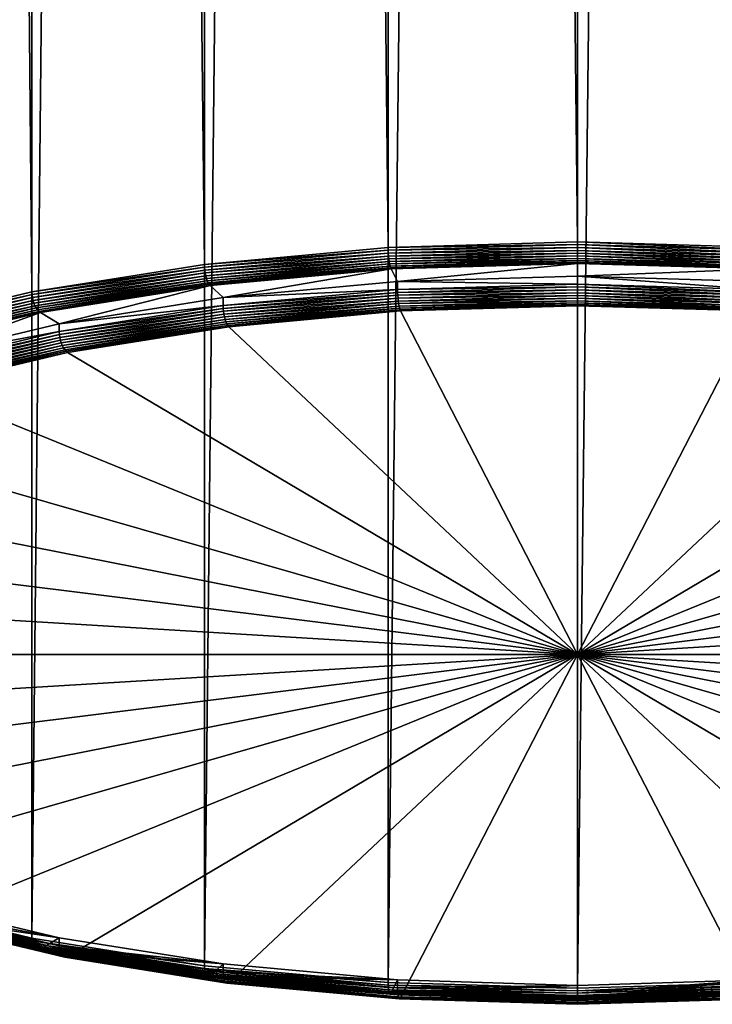
# Model space of a CAD drawing. Extents: x -245 to 25, y -233 to 40.
# Drawn here: x -7 to 2, y -233 to -222 of the extents above; entities that cross this region are included whole.
import ezdxf

# ---------------------------------------------------------------- set-up
doc = ezdxf.new("R2010")
doc.units = 0
doc.header["$MEASUREMENT"] = 0
doc.layers.add('L3', color=7, linetype='Continuous')

msp = doc.modelspace()

# ---------------------------------------------------------------- linework, layer by layer
at = {"layer": 'L3', "color": 7}
for points in [[(-4.446262, -23.73075, 67.48728), (-2.257426, -224.2485, 141.0939), (-2.257426, -23.53016, 68.03841)], [(-2.257426, -23.53016, 68.03841), (0, -224.181, 141.2795), (0, -23.46261, 68.22401)], [(-2.257426, -23.53016, 68.03841), (-2.257426, -224.2485, 141.0939), (0, -224.181, 141.2795)], [(0, -23.46261, 68.22401), (0, -224.181, 141.2795), (2.257426, -224.2485, 141.0939)], [(0, -23.46261, 68.22401), (2.257426, -224.2485, 141.0939), (2.257426, -23.53016, 68.03841)], [(-6.5, -24.0583, 66.58737), (-4.446262, -224.4491, 140.5428), (-4.446262, -23.73075, 67.48728)], [(-4.446262, -23.73075, 67.48728), (-4.446262, -224.4491, 140.5428), (-2.257426, -224.2485, 141.0939)], [(-8.356239, -24.50284, 65.366), (-6.5, -224.7766, 139.6429), (-6.5, -24.0583, 66.58737)], [(-6.5, -24.0583, 66.58737), (-6.5, -224.7766, 139.6429), (-4.446262, -224.4491, 140.5428)], [(-8.356239, -24.50284, 65.366), (-8.356239, -225.2212, 138.4215), (-6.5, -224.7766, 139.6429)], [(-6.5, -31.75945, 45.42863), (-8.356239, -232.0333, 119.7055), (-8.356239, -31.31491, 46.65)], [(-6.5, -31.75945, 45.42863), (-6.5, -232.4778, 118.4841), (-8.356239, -232.0333, 119.7055)], [(-4.446262, -32.08699, 44.52871), (-6.5, -232.4778, 118.4841), (-6.5, -31.75945, 45.42863)], [(-4.446262, -32.08699, 44.52871), (-4.446262, -232.8053, 117.5842), (-6.5, -232.4778, 118.4841)], [(-2.257426, -32.28758, 43.97758), (-4.446262, -232.8053, 117.5842), (-4.446262, -32.08699, 44.52871)], [(-2.257426, -32.28758, 43.97758), (-2.257426, -233.0059, 117.0331), (-4.446262, -232.8053, 117.5842)], [(0, -32.35513, 43.79199), (-2.257426, -233.0059, 117.0331), (-2.257426, -32.28758, 43.97758)], [(0, -32.35513, 43.79199), (0, -233.0735, 116.8475), (-2.257426, -233.0059, 117.0331)], [(2.257426, -32.28758, 43.97758), (2.257426, -233.0059, 117.0331), (0, -233.0735, 116.8475)], [(2.257426, -32.28758, 43.97758), (0, -233.0735, 116.8475), (0, -32.35513, 43.79199)], [(-2.256899, -224.2822, 141.103), (-2.257426, -224.2485, 141.0939), (-4.446262, -224.4491, 140.5428)], [(0, -224.2146, 141.2885), (0, -224.181, 141.2795), (-2.257426, -224.2485, 141.0939)], [(0, -224.2146, 141.2885), (-2.257426, -224.2485, 141.0939), (-2.256899, -224.2822, 141.103)], [(0, -224.2494, 141.2916), (0, -224.2146, 141.2885), (-2.256899, -224.2822, 141.103)], [(0, -224.2494, 141.2916), (-2.256899, -224.2822, 141.103), (-2.255332, -224.3169, 141.1062)], [(0, -224.2841, 141.2885), (0, -224.2494, 141.2916), (-2.255332, -224.3169, 141.1062)], [(2.256899, -224.2822, 141.103), (2.257426, -224.2485, 141.0939), (0, -224.181, 141.2795)], [(2.256899, -224.2822, 141.103), (0, -224.181, 141.2795), (0, -224.2146, 141.2885)], [(2.255332, -224.3169, 141.1062), (2.256899, -224.2822, 141.103), (0, -224.2146, 141.2885)], [(2.255332, -224.3169, 141.1062), (0, -224.2146, 141.2885), (0, -224.2494, 141.2916)], [(2.252773, -224.3515, 141.1033), (2.255332, -224.3169, 141.1062), (0, -224.2494, 141.2916)], [(2.252773, -224.3515, 141.1033), (0, -224.2494, 141.2916), (0, -224.2841, 141.2885)], [(-2.256899, -224.2822, 141.103), (-4.446262, -224.4491, 140.5428), (-4.445223, -224.4827, 140.552)], [(-2.255332, -224.3169, 141.1062), (-2.256899, -224.2822, 141.103), (-4.445223, -224.4827, 140.552)], [(-2.255332, -224.3169, 141.1062), (-4.445223, -224.4827, 140.552), (-4.442137, -224.5173, 140.5555)], [(-2.252773, -224.3515, 141.1033), (-2.255332, -224.3169, 141.1062), (-4.442137, -224.5173, 140.5555)], [(-2.252773, -224.3515, 141.1033), (-4.442137, -224.5173, 140.5555), (-4.437097, -224.5517, 140.5533)], [(-2.249301, -224.3851, 141.0946), (-2.252773, -224.3515, 141.1033), (-4.437097, -224.5517, 140.5533)], [(-2.249301, -224.3851, 141.0946), (-4.437097, -224.5517, 140.5533), (-4.430258, -224.5849, 140.5454)], [(-2.24502, -224.4165, 141.0802), (-2.249301, -224.3851, 141.0946), (-4.430258, -224.5849, 140.5454)], [(0, -224.2841, 141.2885), (-2.255332, -224.3169, 141.1062), (-2.252773, -224.3515, 141.1033)], [(0, -224.3178, 141.2795), (0, -224.2841, 141.2885), (-2.252773, -224.3515, 141.1033)], [(0, -224.3178, 141.2795), (-2.252773, -224.3515, 141.1033), (-2.249301, -224.3851, 141.0946)], [(0, -224.3494, 141.2648), (0, -224.3178, 141.2795), (-2.249301, -224.3851, 141.0946)], [(0, -224.3494, 141.2648), (-2.249301, -224.3851, 141.0946), (-2.24502, -224.4165, 141.0802)], [(0, -224.3779, 141.2448), (0, -224.3494, 141.2648), (-2.24502, -224.4165, 141.0802)], [(0, -224.3779, 141.2448), (-2.24502, -224.4165, 141.0802), (-2.240062, -224.4449, 141.0606)], [(0, -224.4026, 141.2201), (0, -224.3779, 141.2448), (-2.240062, -224.4449, 141.0606)], [(2.249301, -224.3851, 141.0946), (2.252773, -224.3515, 141.1033), (0, -224.2841, 141.2885)], [(2.249301, -224.3851, 141.0946), (0, -224.2841, 141.2885), (0, -224.3178, 141.2795)], [(2.24502, -224.4165, 141.0802), (2.249301, -224.3851, 141.0946), (0, -224.3178, 141.2795)], [(2.24502, -224.4165, 141.0802), (0, -224.3178, 141.2795), (0, -224.3494, 141.2648)], [(2.240062, -224.4449, 141.0606), (2.24502, -224.4165, 141.0802), (0, -224.3494, 141.2648)], [(2.240062, -224.4449, 141.0606), (0, -224.3494, 141.2648), (0, -224.3779, 141.2448)], [(2.234575, -224.4694, 141.0364), (2.240062, -224.4449, 141.0606), (0, -224.3779, 141.2448)], [(2.234575, -224.4694, 141.0364), (0, -224.3779, 141.2448), (0, -224.4026, 141.2201)], [(-4.445223, -224.4827, 140.552), (-4.446262, -224.4491, 140.5428), (-6.5, -224.7766, 139.6429)], [(-4.445223, -224.4827, 140.552), (-6.5, -224.7766, 139.6429), (-6.498481, -224.8102, 139.6523)], [(-4.442137, -224.5173, 140.5555), (-4.445223, -224.4827, 140.552), (-6.498481, -224.8102, 139.6523)], [(-2.24502, -224.4165, 141.0802), (-4.430258, -224.5849, 140.5454), (-4.421827, -224.616, 140.5321)], [(-2.240062, -224.4449, 141.0606), (-2.24502, -224.4165, 141.0802), (-4.421827, -224.616, 140.5321)], [(-2.240062, -224.4449, 141.0606), (-4.421827, -224.616, 140.5321), (-4.41206, -224.644, 140.5137)], [(-2.234575, -224.4694, 141.0364), (-2.240062, -224.4449, 141.0606), (-4.41206, -224.644, 140.5137)], [(-2.234575, -224.4694, 141.0364), (-4.41206, -224.644, 140.5137), (-4.401254, -224.668, 140.4909)], [(-2.228727, -224.4893, 141.0083), (-2.234575, -224.4694, 141.0364), (-4.401254, -224.668, 140.4909)], [(-2.228727, -224.4893, 141.0083), (-4.401254, -224.668, 140.4909), (-4.389736, -224.6873, 140.4642)], [(-2.222697, -224.5038, 140.9772), (-2.228727, -224.4893, 141.0083), (-4.389736, -224.6873, 140.4642)], [(-2.222697, -224.5038, 140.9772), (-4.389736, -224.6873, 140.4642), (-4.377858, -224.7013, 140.4346)], [(-4.223949, -224.8459, 140.0372), (-2.222697, -224.5038, 140.9772), (-4.377858, -224.7013, 140.4346)], [(-2.144555, -224.6554, 140.5608), (-2.222697, -224.5038, 140.9772), (-4.223949, -224.8459, 140.0372)], [(0, -224.4026, 141.2201), (-2.240062, -224.4449, 141.0606), (-2.234575, -224.4694, 141.0364)], [(0, -224.4226, 141.1916), (0, -224.4026, 141.2201), (-2.234575, -224.4694, 141.0364)], [(0, -224.4226, 141.1916), (-2.234575, -224.4694, 141.0364), (-2.228727, -224.4893, 141.0083)], [(0, -224.4373, 141.16), (0, -224.4226, 141.1916), (-2.228727, -224.4893, 141.0083)], [(0, -224.4373, 141.16), (-2.228727, -224.4893, 141.0083), (-2.222697, -224.5038, 140.9772)], [(-2.144555, -224.6554, 140.5608), (0, -224.4373, 141.16), (-2.222697, -224.5038, 140.9772)], [(0, -224.5912, 140.7371), (0, -224.4373, 141.16), (-2.144555, -224.6554, 140.5608)], [(2.228727, -224.4893, 141.0083), (2.234575, -224.4694, 141.0364), (0, -224.4026, 141.2201)], [(2.228727, -224.4893, 141.0083), (0, -224.4026, 141.2201), (0, -224.4226, 141.1916)], [(2.222697, -224.5038, 140.9772), (2.228727, -224.4893, 141.0083), (0, -224.4226, 141.1916)], [(2.222697, -224.5038, 140.9772), (0, -224.4226, 141.1916), (0, -224.4373, 141.16)], [(0, -224.5912, 140.7371), (2.222697, -224.5038, 140.9772), (0, -224.4373, 141.16)], [(2.144555, -224.6554, 140.5608), (2.222697, -224.5038, 140.9772), (0, -224.5912, 140.7371)], [(-4.442137, -224.5173, 140.5555), (-6.498481, -224.8102, 139.6523), (-6.493969, -224.8445, 139.6565)], [(-4.437097, -224.5517, 140.5533), (-4.442137, -224.5173, 140.5555), (-6.493969, -224.8445, 139.6565)], [(-4.437097, -224.5517, 140.5533), (-6.493969, -224.8445, 139.6565), (-6.486603, -224.8785, 139.6553)], [(-4.430258, -224.5849, 140.5454), (-4.437097, -224.5517, 140.5533), (-6.486603, -224.8785, 139.6553)], [(-4.430258, -224.5849, 140.5454), (-6.486603, -224.8785, 139.6553), (-6.476604, -224.9113, 139.6488)], [(-4.421827, -224.616, 140.5321), (-4.430258, -224.5849, 140.5454), (-6.476604, -224.9113, 139.6488)], [(-4.421827, -224.616, 140.5321), (-6.476604, -224.9113, 139.6488), (-6.464279, -224.9418, 139.6371)], [(-4.41206, -224.644, 140.5137), (-4.421827, -224.616, 140.5321), (-6.464279, -224.9418, 139.6371)], [(-2.144555, -224.6554, 140.5608), (0, -224.6852, 140.7713), (0, -224.5912, 140.7371)], [(0, -224.5912, 140.7371), (0, -224.6852, 140.7713), (2.144555, -224.7493, 140.595)], [(0, -224.5912, 140.7371), (2.144555, -224.7493, 140.595), (2.144555, -224.6554, 140.5608)], [(-4.41206, -224.644, 140.5137), (-6.464279, -224.9418, 139.6371), (-6.45, -224.969, 139.6207)], [(-4.401254, -224.668, 140.4909), (-4.41206, -224.644, 140.5137), (-6.45, -224.969, 139.6207)], [(-4.401254, -224.668, 140.4909), (-6.45, -224.969, 139.6207), (-6.434202, -224.9922, 139.6001)], [(-4.389736, -224.6873, 140.4642), (-4.401254, -224.668, 140.4909), (-6.434202, -224.9922, 139.6001)], [(-4.389736, -224.6873, 140.4642), (-6.434202, -224.9922, 139.6001), (-6.417365, -225.0107, 139.5757)], [(-4.377858, -224.7013, 140.4346), (-4.389736, -224.6873, 140.4642), (-6.417365, -225.0107, 139.5757)], [(-4.377858, -224.7013, 140.4346), (-6.417365, -225.0107, 139.5757), (-6.4, -225.0238, 139.5485)], [(-6.175, -225.1571, 139.1823), (-4.377858, -224.7013, 140.4346), (-6.4, -225.0238, 139.5485)], [(-4.223949, -224.8459, 140.0372), (-4.377858, -224.7013, 140.4346), (-6.175, -225.1571, 139.1823)], [(-4.223949, -224.8459, 140.0372), (-2.144555, -224.7493, 140.595), (-2.144555, -224.6554, 140.5608)], [(-4.223949, -224.8459, 140.0372), (-4.223949, -224.9399, 140.0714), (-2.144555, -224.7493, 140.595)], [(-2.144027, -224.783, 140.6041), (-2.144555, -224.7493, 140.595), (-4.223949, -224.9399, 140.0714)], [(-2.144555, -224.6554, 140.5608), (-2.144555, -224.7493, 140.595), (0, -224.6852, 140.7713)], [(0, -224.7188, 140.7803), (0, -224.6852, 140.7713), (-2.144555, -224.7493, 140.595)], [(0, -224.7188, 140.7803), (-2.144555, -224.7493, 140.595), (-2.144027, -224.783, 140.6041)], [(0, -224.7536, 140.7834), (0, -224.7188, 140.7803), (-2.144027, -224.783, 140.6041)], [(2.144027, -224.783, 140.6041), (2.144555, -224.7493, 140.595), (0, -224.6852, 140.7713)], [(2.144027, -224.783, 140.6041), (0, -224.6852, 140.7713), (0, -224.7188, 140.7803)], [(2.142461, -224.8177, 140.6072), (2.144027, -224.783, 140.6041), (0, -224.7188, 140.7803)], [(2.142461, -224.8177, 140.6072), (0, -224.7188, 140.7803), (0, -224.7536, 140.7834)], [(-6.498481, -224.8102, 139.6523), (-6.5, -224.7766, 139.6429), (-8.356239, -225.2212, 138.4215)], [(-6.498481, -224.8102, 139.6523), (-8.356239, -225.2212, 138.4215), (-8.354286, -225.2546, 138.4312)], [(-6.493969, -224.8445, 139.6565), (-6.498481, -224.8102, 139.6523), (-8.354286, -225.2546, 138.4312)], [(-6.493969, -224.8445, 139.6565), (-8.354286, -225.2546, 138.4312), (-8.348486, -225.2886, 138.4362)], [(-6.486603, -224.8785, 139.6553), (-6.493969, -224.8445, 139.6565), (-8.348486, -225.2886, 138.4362)], [(-6.175, -225.1571, 139.1823), (-4.223949, -224.9399, 140.0714), (-4.223949, -224.8459, 140.0372)], [(-2.144027, -224.783, 140.6041), (-4.223949, -224.9399, 140.0714), (-4.222909, -224.9735, 140.0806)], [(-2.142461, -224.8177, 140.6072), (-2.144027, -224.783, 140.6041), (-4.222909, -224.9735, 140.0806)], [(-2.142461, -224.8177, 140.6072), (-4.222909, -224.9735, 140.0806), (-4.219824, -225.0081, 140.0842)], [(-2.139902, -224.8523, 140.6044), (-2.142461, -224.8177, 140.6072), (-4.219824, -225.0081, 140.0842)], [(-2.139902, -224.8523, 140.6044), (-4.219824, -225.0081, 140.0842), (-4.214785, -225.0425, 140.082)], [(-2.13643, -224.8859, 140.5957), (-2.139902, -224.8523, 140.6044), (-4.214785, -225.0425, 140.082)], [(0, -224.7536, 140.7834), (-2.144027, -224.783, 140.6041), (-2.142461, -224.8177, 140.6072)], [(0, -224.7883, 140.7803), (0, -224.7536, 140.7834), (-2.142461, -224.8177, 140.6072)], [(0, -224.7883, 140.7803), (-2.142461, -224.8177, 140.6072), (-2.139902, -224.8523, 140.6044)], [(0, -224.822, 140.7713), (0, -224.7883, 140.7803), (-2.139902, -224.8523, 140.6044)], [(0, -224.822, 140.7713), (-2.139902, -224.8523, 140.6044), (-2.13643, -224.8859, 140.5957)], [(0, -224.8536, 140.7566), (0, -224.822, 140.7713), (-2.13643, -224.8859, 140.5957)], [(0, -224.8536, 140.7566), (-2.13643, -224.8859, 140.5957), (-2.132149, -224.9174, 140.5813)], [(0, -224.8821, 140.7366), (0, -224.8536, 140.7566), (-2.132149, -224.9174, 140.5813)], [(2.139902, -224.8523, 140.6044), (2.142461, -224.8177, 140.6072), (0, -224.7536, 140.7834)], [(2.139902, -224.8523, 140.6044), (0, -224.7536, 140.7834), (0, -224.7883, 140.7803)], [(2.13643, -224.8859, 140.5957), (2.139902, -224.8523, 140.6044), (0, -224.7883, 140.7803)], [(2.13643, -224.8859, 140.5957), (0, -224.7883, 140.7803), (0, -224.822, 140.7713)], [(2.132149, -224.9174, 140.5813), (2.13643, -224.8859, 140.5957), (0, -224.822, 140.7713)], [(2.132149, -224.9174, 140.5813), (0, -224.822, 140.7713), (0, -224.8536, 140.7566)], [(2.12719, -224.9458, 140.5617), (2.132149, -224.9174, 140.5813), (0, -224.8536, 140.7566)], [(2.12719, -224.9458, 140.5617), (0, -224.8536, 140.7566), (0, -224.8821, 140.7366)], [(-6.486603, -224.8785, 139.6553), (-8.348486, -225.2886, 138.4362), (-8.339016, -225.3222, 138.4364)], [(-6.476604, -224.9113, 139.6488), (-6.486603, -224.8785, 139.6553), (-8.339016, -225.3222, 138.4364)], [(-6.476604, -224.9113, 139.6488), (-8.339016, -225.3222, 138.4364), (-8.326163, -225.3542, 138.4318)], [(-6.464279, -224.9418, 139.6371), (-6.476604, -224.9113, 139.6488), (-8.326163, -225.3542, 138.4318)], [(-6.464279, -224.9418, 139.6371), (-8.326163, -225.3542, 138.4318), (-8.310316, -225.3839, 138.4225)], [(-6.45, -224.969, 139.6207), (-6.464279, -224.9418, 139.6371), (-8.310316, -225.3839, 138.4225)], [(-6.45, -224.969, 139.6207), (-8.310316, -225.3839, 138.4225), (-8.29196, -225.4101, 138.4088)], [(-6.434202, -224.9922, 139.6001), (-6.45, -224.969, 139.6207), (-8.29196, -225.4101, 138.4088)], [(-6.175, -225.1571, 139.1823), (-6.175, -225.2511, 139.2165), (-4.223949, -224.9399, 140.0714)], [(-4.222909, -224.9735, 140.0806), (-4.223949, -224.9399, 140.0714), (-6.175, -225.2511, 139.2165)], [(-4.222909, -224.9735, 140.0806), (-6.175, -225.2511, 139.2165), (-6.173481, -225.2846, 139.2259)], [(-4.219824, -225.0081, 140.0842), (-4.222909, -224.9735, 140.0806), (-6.173481, -225.2846, 139.2259)], [(-2.13643, -224.8859, 140.5957), (-4.214785, -225.0425, 140.082), (-4.207945, -225.0758, 140.0741)], [(-2.132149, -224.9174, 140.5813), (-2.13643, -224.8859, 140.5957), (-4.207945, -225.0758, 140.0741)], [(-2.132149, -224.9174, 140.5813), (-4.207945, -225.0758, 140.0741), (-4.199514, -225.1068, 140.0607)], [(-2.12719, -224.9458, 140.5617), (-2.132149, -224.9174, 140.5813), (-4.199514, -225.1068, 140.0607)], [(-2.12719, -224.9458, 140.5617), (-4.199514, -225.1068, 140.0607), (-4.189747, -225.1348, 140.0424)], [(-2.121704, -224.9703, 140.5375), (-2.12719, -224.9458, 140.5617), (-4.189747, -225.1348, 140.0424)], [(-2.121704, -224.9703, 140.5375), (-4.189747, -225.1348, 140.0424), (-4.17894, -225.1588, 140.0195)], [(-2.115856, -224.9901, 140.5094), (-2.121704, -224.9703, 140.5375), (-4.17894, -225.1588, 140.0195)], [(0, -224.8821, 140.7366), (-2.132149, -224.9174, 140.5813), (-2.12719, -224.9458, 140.5617)], [(0, -224.9068, 140.7119), (0, -224.8821, 140.7366), (-2.12719, -224.9458, 140.5617)], [(0, -224.9068, 140.7119), (-2.12719, -224.9458, 140.5617), (-2.121704, -224.9703, 140.5375)], [(0, -224.9268, 140.6834), (0, -224.9068, 140.7119), (-2.121704, -224.9703, 140.5375)], [(0, -224.9268, 140.6834), (-2.121704, -224.9703, 140.5375), (-2.115856, -224.9901, 140.5094)], [(0, -224.9415, 140.6518), (0, -224.9268, 140.6834), (-2.115856, -224.9901, 140.5094)], [(0, -224.9415, 140.6518), (-2.115856, -224.9901, 140.5094), (-2.109825, -225.0047, 140.4783)], [(0, -229.0971, 129.2345), (0, -224.9415, 140.6518), (-2.109825, -225.0047, 140.4783)], [(2.121704, -224.9703, 140.5375), (2.12719, -224.9458, 140.5617), (0, -224.8821, 140.7366)], [(2.121704, -224.9703, 140.5375), (0, -224.8821, 140.7366), (0, -224.9068, 140.7119)], [(2.115856, -224.9901, 140.5094), (2.121704, -224.9703, 140.5375), (0, -224.9068, 140.7119)], [(2.115856, -224.9901, 140.5094), (0, -224.9068, 140.7119), (0, -224.9268, 140.6834)], [(2.109825, -225.0047, 140.4783), (2.115856, -224.9901, 140.5094), (0, -224.9268, 140.6834)], [(2.109825, -225.0047, 140.4783), (0, -224.9268, 140.6834), (0, -224.9415, 140.6518)], [(0, -229.0971, 129.2345), (2.109825, -225.0047, 140.4783), (0, -224.9415, 140.6518)], [(-6.434202, -224.9922, 139.6001), (-8.29196, -225.4101, 138.4088), (-8.27165, -225.4323, 138.391)], [(-6.417365, -225.0107, 139.5757), (-6.434202, -224.9922, 139.6001), (-8.27165, -225.4323, 138.391)], [(-6.417365, -225.0107, 139.5757), (-8.27165, -225.4323, 138.391), (-8.250006, -225.4496, 138.3699)], [(-6.4, -225.0238, 139.5485), (-6.417365, -225.0107, 139.5757), (-8.250006, -225.4496, 138.3699)], [(-6.4, -225.0238, 139.5485), (-8.250006, -225.4496, 138.3699), (-8.227682, -225.4615, 138.3459)], [(-7.938427, -225.5794, 138.022), (-6.4, -225.0238, 139.5485), (-8.227682, -225.4615, 138.3459)], [(-6.175, -225.1571, 139.1823), (-6.4, -225.0238, 139.5485), (-7.938427, -225.5794, 138.022)], [(-4.219824, -225.0081, 140.0842), (-6.173481, -225.2846, 139.2259), (-6.168969, -225.3189, 139.2301)], [(-4.214785, -225.0425, 140.082), (-4.219824, -225.0081, 140.0842), (-6.168969, -225.3189, 139.2301)], [(-4.214785, -225.0425, 140.082), (-6.168969, -225.3189, 139.2301), (-6.161603, -225.353, 139.2289)], [(-4.207945, -225.0758, 140.0741), (-4.214785, -225.0425, 140.082), (-6.161603, -225.353, 139.2289)], [(-4.207945, -225.0758, 140.0741), (-6.161603, -225.353, 139.2289), (-6.151604, -225.3857, 139.2224)], [(-4.199514, -225.1068, 140.0607), (-4.207945, -225.0758, 140.0741), (-6.151604, -225.3857, 139.2224)], [(-2.115856, -224.9901, 140.5094), (-4.17894, -225.1588, 140.0195), (-4.167423, -225.1781, 139.9929)], [(-2.109825, -225.0047, 140.4783), (-2.115856, -224.9901, 140.5094), (-4.167423, -225.1781, 139.9929)], [(-2.109825, -225.0047, 140.4783), (-4.167423, -225.1781, 139.9929), (-4.155545, -225.1921, 139.9632)], [(-2.109825, -225.0047, 140.4783), (-4.155545, -225.1921, 139.9632), (0, -229.0971, 129.2345)], [(4.155545, -225.1921, 139.9632), (2.109825, -225.0047, 140.4783), (0, -229.0971, 129.2345)], [(-7.938427, -225.5794, 138.022), (-6.175, -225.2511, 139.2165), (-6.175, -225.1571, 139.1823)], [(-4.199514, -225.1068, 140.0607), (-6.151604, -225.3857, 139.2224), (-6.139279, -225.4162, 139.2108)], [(-4.189747, -225.1348, 140.0424), (-4.199514, -225.1068, 140.0607), (-6.139279, -225.4162, 139.2108)], [(-4.189747, -225.1348, 140.0424), (-6.139279, -225.4162, 139.2108), (-6.125, -225.4435, 139.1944)], [(-4.17894, -225.1588, 140.0195), (-4.189747, -225.1348, 140.0424), (-6.125, -225.4435, 139.1944)], [(-4.17894, -225.1588, 140.0195), (-6.125, -225.4435, 139.1944), (-6.109202, -225.4667, 139.1737)], [(-4.167423, -225.1781, 139.9929), (-4.17894, -225.1588, 140.0195), (-6.109202, -225.4667, 139.1737)], [(-4.167423, -225.1781, 139.9929), (-6.109202, -225.4667, 139.1737), (-6.092365, -225.4851, 139.1494)], [(-4.155545, -225.1921, 139.9632), (-4.167423, -225.1781, 139.9929), (-6.092365, -225.4851, 139.1494)], [(-4.155545, -225.1921, 139.9632), (-6.092365, -225.4851, 139.1494), (-6.075, -225.4983, 139.1222)], [(0, -229.0971, 129.2345), (-4.155545, -225.1921, 139.9632), (-6.075, -225.4983, 139.1222)], [(0, -229.0971, 129.2345), (6.075, -225.4983, 139.1222), (4.155545, -225.1921, 139.9632)], [(-7.938427, -225.5794, 138.022), (-7.938427, -225.6734, 138.0562), (-6.175, -225.2511, 139.2165)], [(-6.173481, -225.2846, 139.2259), (-6.175, -225.2511, 139.2165), (-7.938427, -225.6734, 138.0562)], [(-6.173481, -225.2846, 139.2259), (-7.938427, -225.6734, 138.0562), (-7.936474, -225.7068, 138.0659)], [(-6.168969, -225.3189, 139.2301), (-6.173481, -225.2846, 139.2259), (-7.936474, -225.7068, 138.0659)], [(-6.168969, -225.3189, 139.2301), (-7.936474, -225.7068, 138.0659), (-7.930674, -225.7408, 138.0709)], [(-6.161603, -225.353, 139.2289), (-6.168969, -225.3189, 139.2301), (-7.930674, -225.7408, 138.0709)], [(-6.161603, -225.353, 139.2289), (-7.930674, -225.7408, 138.0709), (-7.921204, -225.7744, 138.0711)], [(-6.151604, -225.3857, 139.2224), (-6.161603, -225.353, 139.2289), (-7.921204, -225.7744, 138.0711)], [(-6.151604, -225.3857, 139.2224), (-7.921204, -225.7744, 138.0711), (-7.90835, -225.8064, 138.0665)], [(-6.139279, -225.4162, 139.2108), (-6.151604, -225.3857, 139.2224), (-7.90835, -225.8064, 138.0665)], [(-6.139279, -225.4162, 139.2108), (-7.90835, -225.8064, 138.0665), (-7.892504, -225.8361, 138.0572)], [(-6.125, -225.4435, 139.1944), (-6.139279, -225.4162, 139.2108), (-7.892504, -225.8361, 138.0572)], [(-6.125, -225.4435, 139.1944), (-7.892504, -225.8361, 138.0572), (-7.874148, -225.8623, 138.0435)], [(-6.109202, -225.4667, 139.1737), (-6.125, -225.4435, 139.1944), (-7.874148, -225.8623, 138.0435)], [(-6.109202, -225.4667, 139.1737), (-7.874148, -225.8623, 138.0435), (-7.853839, -225.8845, 138.0258)], [(-6.092365, -225.4851, 139.1494), (-6.109202, -225.4667, 139.1737), (-7.853839, -225.8845, 138.0258)], [(-6.092365, -225.4851, 139.1494), (-7.853839, -225.8845, 138.0258), (-7.832193, -225.9018, 138.0046)], [(-6.075, -225.4983, 139.1222), (-6.092365, -225.4851, 139.1494), (-7.832193, -225.9018, 138.0046)], [(-6.075, -225.4983, 139.1222), (-7.832193, -225.9018, 138.0046), (-7.809869, -225.9137, 137.9806)], [(0, -229.0971, 129.2345), (-6.075, -225.4983, 139.1222), (-7.809869, -225.9137, 137.9806)], [(0, -229.0971, 129.2345), (7.809869, -225.9137, 137.9806), (6.075, -225.4983, 139.1222)], [(-7.809869, -225.9137, 137.9806), (-9.30744, -226.4259, 136.5734), (0, -229.0971, 129.2345)], [(9.30744, -226.4259, 136.5734), (7.809869, -225.9137, 137.9806), (0, -229.0971, 129.2345)], [(0, -229.0971, 129.2345), (-9.30744, -226.4259, 136.5734), (-10.52221, -227.0193, 134.9431)], [(0, -229.0971, 129.2345), (10.52221, -227.0193, 134.9431), (9.30744, -226.4259, 136.5734)], [(0, -229.0971, 129.2345), (-10.52221, -227.0193, 134.9431), (-11.41727, -227.6758, 133.1394)], [(0, -229.0971, 129.2345), (11.41727, -227.6758, 133.1394), (10.52221, -227.0193, 134.9431)], [(-11.41727, -227.6758, 133.1394), (-11.96541, -228.3755, 131.2171), (0, -229.0971, 129.2345)], [(11.96541, -228.3755, 131.2171), (11.41727, -227.6758, 133.1394), (0, -229.0971, 129.2345)], [(0, -229.0971, 129.2345), (-11.96541, -228.3755, 131.2171), (-12.15, -229.0971, 129.2345)], [(0, -229.0971, 129.2345), (12.15, -229.0971, 129.2345), (11.96541, -228.3755, 131.2171)], [(0, -229.0971, 129.2345), (-12.15, -229.0971, 129.2345), (-11.96541, -229.8187, 127.2519)], [(-11.96541, -229.8187, 127.2519), (-11.41727, -230.5183, 125.3296), (0, -229.0971, 129.2345)], [(0, -229.0971, 129.2345), (-11.41727, -230.5183, 125.3296), (-10.52221, -231.1748, 123.5259)], [(0, -229.0971, 129.2345), (-10.52221, -231.1748, 123.5259), (-9.30744, -231.7682, 121.8956)], [(-9.30744, -231.7682, 121.8956), (-7.809869, -232.2804, 120.4884), (0, -229.0971, 129.2345)], [(0, -229.0971, 129.2345), (-7.809869, -232.2804, 120.4884), (-6.075, -232.6959, 119.3469)], [(0, -229.0971, 129.2345), (-6.075, -232.6959, 119.3469), (-4.155545, -233.002, 118.5058)], [(-4.155545, -233.002, 118.5058), (-2.109825, -233.1895, 117.9907), (0, -229.0971, 129.2345)], [(0, -229.0971, 129.2345), (-2.109825, -233.1895, 117.9907), (0, -233.2526, 117.8172)], [(11.41727, -230.5183, 125.3296), (11.96541, -229.8187, 127.2519), (0, -229.0971, 129.2345)], [(0, -229.0971, 129.2345), (11.96541, -229.8187, 127.2519), (12.15, -229.0971, 129.2345)], [(7.809869, -232.2804, 120.4884), (9.30744, -231.7682, 121.8956), (0, -229.0971, 129.2345)], [(0, -229.0971, 129.2345), (9.30744, -231.7682, 121.8956), (10.52221, -231.1748, 123.5259)], [(0, -229.0971, 129.2345), (10.52221, -231.1748, 123.5259), (11.41727, -230.5183, 125.3296)], [(2.109825, -233.1895, 117.9907), (4.155545, -233.002, 118.5058), (0, -229.0971, 129.2345)], [(0, -229.0971, 129.2345), (4.155545, -233.002, 118.5058), (6.075, -232.6959, 119.3469)], [(0, -229.0971, 129.2345), (6.075, -232.6959, 119.3469), (7.809869, -232.2804, 120.4884)], [(0, -229.0971, 129.2345), (0, -233.2526, 117.8172), (2.109825, -233.1895, 117.9907)], [(-8.354286, -232.0651, 119.7196), (-8.356239, -232.0333, 119.7055), (-6.5, -232.4778, 118.4841)], [(-8.348486, -232.0944, 119.7376), (-8.354286, -232.0651, 119.7196), (-6.498481, -232.5095, 118.4985)], [(-8.354286, -232.0651, 119.7196), (-6.5, -232.4778, 118.4841), (-6.498481, -232.5095, 118.4985)], [(-8.339016, -232.1202, 119.759), (-8.348486, -232.0944, 119.7376), (-6.493969, -232.5385, 118.5173)], [(-8.348486, -232.0944, 119.7376), (-6.498481, -232.5095, 118.4985), (-6.493969, -232.5385, 118.5173)], [(-8.326163, -232.1418, 119.7831), (-8.339016, -232.1202, 119.759), (-6.486603, -232.5638, 118.5401)], [(-8.339016, -232.1202, 119.759), (-6.493969, -232.5385, 118.5173), (-6.486603, -232.5638, 118.5401)], [(-7.938427, -232.0509, 120.2418), (-8.227682, -232.1688, 119.9179), (-6.175, -232.4732, 119.0815)], [(-6.175, -232.4732, 119.0815), (-7.938427, -232.1449, 120.276), (-7.938427, -232.0509, 120.2418)], [(-8.310316, -232.1585, 119.8093), (-8.326163, -232.1418, 119.7831), (-6.476604, -232.5847, 118.5662)], [(-8.326163, -232.1418, 119.7831), (-6.486603, -232.5638, 118.5401), (-6.476604, -232.5847, 118.5662)], [(-8.29196, -232.1698, 119.8367), (-8.310316, -232.1585, 119.8093), (-6.464279, -232.6006, 118.5947)], [(-8.310316, -232.1585, 119.8093), (-6.476604, -232.5847, 118.5662), (-6.464279, -232.6006, 118.5947)], [(-8.27165, -232.1754, 119.8645), (-8.29196, -232.1698, 119.8367), (-6.45, -232.6109, 118.6248)], [(-8.29196, -232.1698, 119.8367), (-6.464279, -232.6006, 118.5947), (-6.45, -232.6109, 118.6248)], [(-8.250006, -232.175, 119.8918), (-8.27165, -232.1754, 119.8645), (-6.434202, -232.6154, 118.6555)], [(-8.27165, -232.1754, 119.8645), (-6.45, -232.6109, 118.6248), (-6.434202, -232.6154, 118.6555)], [(-8.227682, -232.1688, 119.9179), (-8.250006, -232.175, 119.8918), (-6.417365, -232.6139, 118.686)], [(-8.250006, -232.175, 119.8918), (-6.434202, -232.6154, 118.6555), (-6.417365, -232.6139, 118.686)], [(-6.175, -232.4732, 119.0815), (-8.227682, -232.1688, 119.9179), (-6.4, -232.6065, 118.7153)], [(-8.227682, -232.1688, 119.9179), (-6.417365, -232.6139, 118.686), (-6.4, -232.6065, 118.7153)], [(-6.175, -232.4732, 119.0815), (-6.175, -232.5672, 119.1157), (-7.938427, -232.1449, 120.276)], [(-7.936474, -232.1767, 120.2901), (-7.938427, -232.1449, 120.276), (-6.175, -232.5672, 119.1157)], [(-7.930674, -232.206, 120.3081), (-7.936474, -232.1767, 120.2901), (-6.173481, -232.5989, 119.1301)], [(-7.936474, -232.1767, 120.2901), (-6.175, -232.5672, 119.1157), (-6.173481, -232.5989, 119.1301)], [(-7.921204, -232.2318, 120.3295), (-7.930674, -232.206, 120.3081), (-6.168969, -232.6279, 119.1489)], [(-7.930674, -232.206, 120.3081), (-6.173481, -232.5989, 119.1301), (-6.168969, -232.6279, 119.1489)], [(-7.90835, -232.2534, 120.3537), (-7.921204, -232.2318, 120.3295), (-6.161603, -232.6532, 119.1717)], [(-7.921204, -232.2318, 120.3295), (-6.168969, -232.6279, 119.1489), (-6.161603, -232.6532, 119.1717)], [(-7.892504, -232.2701, 120.3798), (-7.90835, -232.2534, 120.3537), (-6.151604, -232.6741, 119.1977)], [(-7.90835, -232.2534, 120.3537), (-6.161603, -232.6532, 119.1717), (-6.151604, -232.6741, 119.1977)], [(-7.874148, -232.2814, 120.4072), (-7.892504, -232.2701, 120.3798), (-6.139279, -232.69, 119.2262)], [(-7.892504, -232.2701, 120.3798), (-6.151604, -232.6741, 119.1977), (-6.139279, -232.69, 119.2262)], [(-7.853839, -232.287, 120.435), (-7.874148, -232.2814, 120.4072), (-6.125, -232.7003, 119.2563)], [(-7.874148, -232.2814, 120.4072), (-6.139279, -232.69, 119.2262), (-6.125, -232.7003, 119.2563)], [(-7.832193, -232.2866, 120.4623), (-7.853839, -232.287, 120.435), (-6.109202, -232.7048, 119.2871)], [(-7.853839, -232.287, 120.435), (-6.125, -232.7003, 119.2563), (-6.109202, -232.7048, 119.2871)], [(-7.809869, -232.2804, 120.4884), (-7.832193, -232.2866, 120.4623), (-6.092365, -232.7033, 119.3176)], [(-7.832193, -232.2866, 120.4623), (-6.109202, -232.7048, 119.2871), (-6.092365, -232.7033, 119.3176)], [(-7.809869, -232.2804, 120.4884), (-6.092365, -232.7033, 119.3176), (-6.075, -232.6959, 119.3469)], [(-6.498481, -232.5095, 118.4985), (-6.5, -232.4778, 118.4841), (-4.446262, -232.8053, 117.5842)], [(-6.175, -232.4732, 119.0815), (-6.4, -232.6065, 118.7153), (-4.223949, -232.7844, 118.2266)], [(-4.223949, -232.7844, 118.2266), (-6.175, -232.5672, 119.1157), (-6.175, -232.4732, 119.0815)], [(-6.493969, -232.5385, 118.5173), (-6.498481, -232.5095, 118.4985), (-4.445223, -232.837, 117.5988)], [(-6.498481, -232.5095, 118.4985), (-4.446262, -232.8053, 117.5842), (-4.445223, -232.837, 117.5988)], [(-6.486603, -232.5638, 118.5401), (-6.493969, -232.5385, 118.5173), (-4.442137, -232.8657, 117.6183)], [(-6.493969, -232.5385, 118.5173), (-4.445223, -232.837, 117.5988), (-4.442137, -232.8657, 117.6183)], [(-6.476604, -232.5847, 118.5662), (-6.486603, -232.5638, 118.5401), (-4.437097, -232.8907, 117.6421)], [(-6.486603, -232.5638, 118.5401), (-4.442137, -232.8657, 117.6183), (-4.437097, -232.8907, 117.6421)], [(-6.464279, -232.6006, 118.5947), (-6.476604, -232.5847, 118.5662), (-4.430258, -232.9111, 117.6695)], [(-6.476604, -232.5847, 118.5662), (-4.437097, -232.8907, 117.6421), (-4.430258, -232.9111, 117.6695)], [(-6.45, -232.6109, 118.6248), (-6.464279, -232.6006, 118.5947), (-4.421827, -232.9263, 117.6997)], [(-6.464279, -232.6006, 118.5947), (-4.430258, -232.9111, 117.6695), (-4.421827, -232.9263, 117.6997)], [(-6.4, -232.6065, 118.7153), (-6.417365, -232.6139, 118.686), (-4.389736, -232.9373, 117.7975)], [(-4.223949, -232.7844, 118.2266), (-6.4, -232.6065, 118.7153), (-4.377858, -232.929, 117.8292)], [(-6.4, -232.6065, 118.7153), (-4.389736, -232.9373, 117.7975), (-4.377858, -232.929, 117.8292)], [(-4.223949, -232.7844, 118.2266), (-4.223949, -232.8783, 118.2608), (-6.175, -232.5672, 119.1157)], [(-6.173481, -232.5989, 119.1301), (-6.175, -232.5672, 119.1157), (-4.223949, -232.8783, 118.2608)], [(-6.168969, -232.6279, 119.1489), (-6.173481, -232.5989, 119.1301), (-4.222909, -232.91, 118.2753)], [(-6.173481, -232.5989, 119.1301), (-4.223949, -232.8783, 118.2608), (-4.222909, -232.91, 118.2753)], [(-6.434202, -232.6154, 118.6555), (-6.45, -232.6109, 118.6248), (-4.41206, -232.936, 117.7318)], [(-6.45, -232.6109, 118.6248), (-4.421827, -232.9263, 117.6997), (-4.41206, -232.936, 117.7318)], [(-6.417365, -232.6139, 118.686), (-6.434202, -232.6154, 118.6555), (-4.401254, -232.9396, 117.7647)], [(-6.434202, -232.6154, 118.6555), (-4.41206, -232.936, 117.7318), (-4.401254, -232.9396, 117.7647)], [(-6.417365, -232.6139, 118.686), (-4.401254, -232.9396, 117.7647), (-4.389736, -232.9373, 117.7975)], [(-6.161603, -232.6532, 119.1717), (-6.168969, -232.6279, 119.1489), (-4.219824, -232.9387, 118.2948)], [(-6.168969, -232.6279, 119.1489), (-4.222909, -232.91, 118.2753), (-4.219824, -232.9387, 118.2948)], [(-6.151604, -232.6741, 119.1977), (-6.161603, -232.6532, 119.1717), (-4.214785, -232.9637, 118.3186)], [(-6.161603, -232.6532, 119.1717), (-4.219824, -232.9387, 118.2948), (-4.214785, -232.9637, 118.3186)], [(-6.139279, -232.69, 119.2262), (-6.151604, -232.6741, 119.1977), (-4.207945, -232.9841, 118.3461)], [(-6.151604, -232.6741, 119.1977), (-4.214785, -232.9637, 118.3186), (-4.207945, -232.9841, 118.3461)], [(-6.125, -232.7003, 119.2563), (-6.139279, -232.69, 119.2262), (-4.199514, -232.9993, 118.3763)], [(-6.139279, -232.69, 119.2262), (-4.207945, -232.9841, 118.3461), (-4.199514, -232.9993, 118.3763)], [(-6.109202, -232.7048, 119.2871), (-6.125, -232.7003, 119.2563), (-4.189747, -233.009, 118.4083)], [(-6.125, -232.7003, 119.2563), (-4.199514, -232.9993, 118.3763), (-4.189747, -233.009, 118.4083)], [(-6.092365, -232.7033, 119.3176), (-6.109202, -232.7048, 119.2871), (-4.17894, -233.0126, 118.4413)], [(-6.109202, -232.7048, 119.2871), (-4.189747, -233.009, 118.4083), (-4.17894, -233.0126, 118.4413)], [(-6.075, -232.6959, 119.3469), (-6.092365, -232.7033, 119.3176), (-4.167423, -233.0103, 118.4741)], [(-6.092365, -232.7033, 119.3176), (-4.17894, -233.0126, 118.4413), (-4.167423, -233.0103, 118.4741)], [(-6.075, -232.6959, 119.3469), (-4.167423, -233.0103, 118.4741), (-4.155545, -233.002, 118.5058)], [(-4.445223, -232.837, 117.5988), (-4.446262, -232.8053, 117.5842), (-2.257426, -233.0059, 117.0331)], [(-4.442137, -232.8657, 117.6183), (-4.445223, -232.837, 117.5988), (-2.256899, -233.0375, 117.0478)], [(-4.445223, -232.837, 117.5988), (-2.257426, -233.0059, 117.0331), (-2.256899, -233.0375, 117.0478)], [(-4.223949, -232.7844, 118.2266), (-4.377858, -232.929, 117.8292), (-2.144555, -232.9749, 117.703)], [(-2.144555, -232.9749, 117.703), (-4.223949, -232.8783, 118.2608), (-4.223949, -232.7844, 118.2266)], [(-4.437097, -232.8907, 117.6421), (-4.442137, -232.8657, 117.6183), (-2.255332, -233.0661, 117.0676)], [(-4.442137, -232.8657, 117.6183), (-2.256899, -233.0375, 117.0478), (-2.255332, -233.0661, 117.0676)], [(-4.430258, -232.9111, 117.6695), (-4.437097, -232.8907, 117.6421), (-2.252773, -233.0909, 117.0921)], [(-4.437097, -232.8907, 117.6421), (-2.255332, -233.0661, 117.0676), (-2.252773, -233.0909, 117.0921)], [(-4.421827, -232.9263, 117.6997), (-4.430258, -232.9111, 117.6695), (-2.249301, -233.111, 117.1204)], [(-4.430258, -232.9111, 117.6695), (-2.252773, -233.0909, 117.0921), (-2.249301, -233.111, 117.1204)], [(-4.41206, -232.936, 117.7318), (-4.421827, -232.9263, 117.6997), (-2.24502, -233.1258, 117.1516)], [(-4.421827, -232.9263, 117.6997), (-2.249301, -233.111, 117.1204), (-2.24502, -233.1258, 117.1516)], [(-4.401254, -232.9396, 117.7647), (-4.41206, -232.936, 117.7318), (-2.240062, -233.135, 117.1849)], [(-4.41206, -232.936, 117.7318), (-2.24502, -233.1258, 117.1516), (-2.240062, -233.135, 117.1849)], [(-4.389736, -232.9373, 117.7975), (-4.401254, -232.9396, 117.7647), (-2.234575, -233.1382, 117.2191)], [(-4.401254, -232.9396, 117.7647), (-2.240062, -233.135, 117.1849), (-2.234575, -233.1382, 117.2191)], [(-4.377858, -232.929, 117.8292), (-4.389736, -232.9373, 117.7975), (-2.228727, -233.1353, 117.2534)], [(-4.389736, -232.9373, 117.7975), (-2.234575, -233.1382, 117.2191), (-2.228727, -233.1353, 117.2534)], [(-2.144555, -232.9749, 117.703), (-4.377858, -232.929, 117.8292), (-2.222697, -233.1265, 117.2866)], [(-4.377858, -232.929, 117.8292), (-2.228727, -233.1353, 117.2534), (-2.222697, -233.1265, 117.2866)], [(-2.144555, -232.9749, 117.703), (-2.144555, -233.0689, 117.7372), (-4.223949, -232.8783, 118.2608)], [(-4.222909, -232.91, 118.2753), (-4.223949, -232.8783, 118.2608), (-2.144555, -233.0689, 117.7372)], [(-4.219824, -232.9387, 118.2948), (-4.222909, -232.91, 118.2753), (-2.144027, -233.1005, 117.7519)], [(-4.222909, -232.91, 118.2753), (-2.144555, -233.0689, 117.7372), (-2.144027, -233.1005, 117.7519)], [(-4.214785, -232.9637, 118.3186), (-4.219824, -232.9387, 118.2948), (-2.142461, -233.1291, 117.7718)], [(-4.219824, -232.9387, 118.2948), (-2.144027, -233.1005, 117.7519), (-2.142461, -233.1291, 117.7718)], [(-4.207945, -232.9841, 118.3461), (-4.214785, -232.9637, 118.3186), (-2.139902, -233.1538, 117.7962)], [(-4.214785, -232.9637, 118.3186), (-2.142461, -233.1291, 117.7718), (-2.139902, -233.1538, 117.7962)], [(-4.199514, -232.9993, 118.3763), (-4.207945, -232.9841, 118.3461), (-2.13643, -233.1739, 117.8245)], [(-4.207945, -232.9841, 118.3461), (-2.139902, -233.1538, 117.7962), (-2.13643, -233.1739, 117.8245)], [(-4.189747, -233.009, 118.4083), (-4.199514, -232.9993, 118.3763), (-2.132149, -233.1888, 117.8557)], [(-4.199514, -232.9993, 118.3763), (-2.13643, -233.1739, 117.8245), (-2.132149, -233.1888, 117.8557)], [(-4.17894, -233.0126, 118.4413), (-4.189747, -233.009, 118.4083), (-2.12719, -233.198, 117.889)], [(-4.189747, -233.009, 118.4083), (-2.132149, -233.1888, 117.8557), (-2.12719, -233.198, 117.889)], [(-4.167423, -233.0103, 118.4741), (-4.17894, -233.0126, 118.4413), (-2.121704, -233.2012, 117.9233)], [(-4.17894, -233.0126, 118.4413), (-2.12719, -233.198, 117.889), (-2.121704, -233.2012, 117.9233)], [(-4.155545, -233.002, 118.5058), (-4.167423, -233.0103, 118.4741), (-2.115856, -233.1983, 117.9575)], [(-4.167423, -233.0103, 118.4741), (-2.121704, -233.2012, 117.9233), (-2.115856, -233.1983, 117.9575)], [(-4.155545, -233.002, 118.5058), (-2.115856, -233.1983, 117.9575), (-2.109825, -233.1895, 117.9907)], [(-2.256899, -233.0375, 117.0478), (-2.257426, -233.0059, 117.0331), (0, -233.0735, 116.8475)], [(-2.255332, -233.0661, 117.0676), (-2.256899, -233.0375, 117.0478), (0, -233.1051, 116.8622)], [(-2.256899, -233.0375, 117.0478), (0, -233.0735, 116.8475), (0, -233.1051, 116.8622)], [(-2.252773, -233.0909, 117.0921), (-2.255332, -233.0661, 117.0676), (0, -233.1336, 116.8822)], [(-2.255332, -233.0661, 117.0676), (0, -233.1051, 116.8622), (0, -233.1336, 116.8822)], [(-2.144555, -232.9749, 117.703), (-2.222697, -233.1265, 117.2866), (0, -233.0391, 117.5267)], [(0, -233.0391, 117.5267), (-2.222697, -233.1265, 117.2866), (0, -233.193, 117.1038)], [(0, -233.0391, 117.5267), (-2.144555, -233.0689, 117.7372), (-2.144555, -232.9749, 117.703)], [(0, -233.0391, 117.5267), (0, -233.1331, 117.5609), (-2.144555, -233.0689, 117.7372)], [(-2.144027, -233.1005, 117.7519), (-2.144555, -233.0689, 117.7372), (0, -233.1331, 117.5609)], [(0, -233.0391, 117.5267), (0, -233.193, 117.1038), (2.144555, -232.9749, 117.703)], [(2.144555, -232.9749, 117.703), (0, -233.193, 117.1038), (2.222697, -233.1265, 117.2866)], [(2.144555, -232.9749, 117.703), (2.144555, -233.0689, 117.7372), (0, -233.1331, 117.5609)], [(2.144555, -232.9749, 117.703), (0, -233.1331, 117.5609), (0, -233.0391, 117.5267)], [(0, -233.1051, 116.8622), (0, -233.0735, 116.8475), (2.257426, -233.0059, 117.0331)], [(0, -233.1051, 116.8622), (2.257426, -233.0059, 117.0331), (2.256899, -233.0375, 117.0478)], [(0, -233.1336, 116.8822), (0, -233.1051, 116.8622), (2.256899, -233.0375, 117.0478)], [(0, -233.1336, 116.8822), (2.256899, -233.0375, 117.0478), (2.255332, -233.0661, 117.0676)], [(0, -233.1583, 116.9069), (0, -233.1336, 116.8822), (2.255332, -233.0661, 117.0676)], [(0, -233.1583, 116.9069), (2.255332, -233.0661, 117.0676), (2.252773, -233.0909, 117.0921)], [(0, -233.1647, 117.5756), (0, -233.1331, 117.5609), (2.144555, -233.0689, 117.7372)], [(0, -233.1647, 117.5756), (2.144555, -233.0689, 117.7372), (2.144027, -233.1005, 117.7519)], [(-2.249301, -233.111, 117.1204), (-2.252773, -233.0909, 117.0921), (0, -233.1583, 116.9069)], [(-2.252773, -233.0909, 117.0921), (0, -233.1336, 116.8822), (0, -233.1583, 116.9069)], [(-2.24502, -233.1258, 117.1516), (-2.249301, -233.111, 117.1204), (0, -233.1783, 116.9354)], [(-2.249301, -233.111, 117.1204), (0, -233.1583, 116.9069), (0, -233.1783, 116.9354)], [(-2.240062, -233.135, 117.1849), (-2.24502, -233.1258, 117.1516), (0, -233.193, 116.967)], [(-2.24502, -233.1258, 117.1516), (0, -233.1783, 116.9354), (0, -233.193, 116.967)], [(-2.234575, -233.1382, 117.2191), (-2.240062, -233.135, 117.1849), (0, -233.202, 117.0007)], [(-2.240062, -233.135, 117.1849), (0, -233.193, 116.967), (0, -233.202, 117.0007)], [(-2.228727, -233.1353, 117.2534), (-2.234575, -233.1382, 117.2191), (0, -233.2051, 117.0354)], [(-2.234575, -233.1382, 117.2191), (0, -233.202, 117.0007), (0, -233.2051, 117.0354)], [(-2.222697, -233.1265, 117.2866), (-2.228727, -233.1353, 117.2534), (0, -233.202, 117.0702)], [(-2.228727, -233.1353, 117.2534), (0, -233.2051, 117.0354), (0, -233.202, 117.0702)], [(-2.222697, -233.1265, 117.2866), (0, -233.202, 117.0702), (0, -233.193, 117.1038)], [(-2.142461, -233.1291, 117.7718), (-2.144027, -233.1005, 117.7519), (0, -233.1647, 117.5756)], [(-2.144027, -233.1005, 117.7519), (0, -233.1331, 117.5609), (0, -233.1647, 117.5756)], [(-2.139902, -233.1538, 117.7962), (-2.142461, -233.1291, 117.7718), (0, -233.1932, 117.5956)], [(-2.142461, -233.1291, 117.7718), (0, -233.1647, 117.5756), (0, -233.1932, 117.5956)], [(-2.13643, -233.1739, 117.8245), (-2.139902, -233.1538, 117.7962), (0, -233.2179, 117.6203)], [(-2.139902, -233.1538, 117.7962), (0, -233.1932, 117.5956), (0, -233.2179, 117.6203)], [(-2.132149, -233.1888, 117.8557), (-2.13643, -233.1739, 117.8245), (0, -233.2379, 117.6488)], [(-2.13643, -233.1739, 117.8245), (0, -233.2179, 117.6203), (0, -233.2379, 117.6488)], [(-2.12719, -233.198, 117.889), (-2.132149, -233.1888, 117.8557), (0, -233.2526, 117.6804)], [(-2.132149, -233.1888, 117.8557), (0, -233.2379, 117.6488), (0, -233.2526, 117.6804)], [(-2.109825, -233.1895, 117.9907), (-2.115856, -233.1983, 117.9575), (0, -233.2616, 117.7836)], [(-2.109825, -233.1895, 117.9907), (0, -233.2616, 117.7836), (0, -233.2526, 117.8172)], [(0, -233.1783, 116.9354), (0, -233.1583, 116.9069), (2.252773, -233.0909, 117.0921)], [(0, -233.1783, 116.9354), (2.252773, -233.0909, 117.0921), (2.249301, -233.111, 117.1204)], [(0, -233.1932, 117.5956), (0, -233.1647, 117.5756), (2.144027, -233.1005, 117.7519)], [(0, -233.1932, 117.5956), (2.144027, -233.1005, 117.7519), (2.142461, -233.1291, 117.7718)], [(0, -233.193, 116.967), (0, -233.1783, 116.9354), (2.249301, -233.111, 117.1204)], [(0, -233.193, 116.967), (2.249301, -233.111, 117.1204), (2.24502, -233.1258, 117.1516)], [(0, -233.202, 117.0007), (0, -233.193, 116.967), (2.24502, -233.1258, 117.1516)], [(0, -233.202, 117.0007), (2.24502, -233.1258, 117.1516), (2.240062, -233.135, 117.1849)], [(0, -233.193, 117.1038), (2.228727, -233.1353, 117.2534), (2.222697, -233.1265, 117.2866)], [(0, -233.2179, 117.6203), (0, -233.1932, 117.5956), (2.142461, -233.1291, 117.7718)], [(0, -233.2179, 117.6203), (2.142461, -233.1291, 117.7718), (2.139902, -233.1538, 117.7962)], [(0, -233.2051, 117.0354), (0, -233.202, 117.0007), (2.240062, -233.135, 117.1849)], [(0, -233.2051, 117.0354), (2.240062, -233.135, 117.1849), (2.234575, -233.1382, 117.2191)], [(0, -233.193, 117.1038), (0, -233.202, 117.0702), (2.228727, -233.1353, 117.2534)], [(0, -233.202, 117.0702), (2.234575, -233.1382, 117.2191), (2.228727, -233.1353, 117.2534)], [(0, -233.202, 117.0702), (0, -233.2051, 117.0354), (2.234575, -233.1382, 117.2191)], [(0, -233.2379, 117.6488), (0, -233.2179, 117.6203), (2.139902, -233.1538, 117.7962)], [(0, -233.2379, 117.6488), (2.139902, -233.1538, 117.7962), (2.13643, -233.1739, 117.8245)], [(0, -233.2526, 117.6804), (0, -233.2379, 117.6488), (2.13643, -233.1739, 117.8245)], [(0, -233.2526, 117.6804), (2.13643, -233.1739, 117.8245), (2.132149, -233.1888, 117.8557)], [(0, -233.2616, 117.7141), (0, -233.2526, 117.6804), (2.132149, -233.1888, 117.8557)], [(0, -233.2616, 117.7141), (2.132149, -233.1888, 117.8557), (2.12719, -233.198, 117.889)], [(0, -233.2526, 117.8172), (2.115856, -233.1983, 117.9575), (2.109825, -233.1895, 117.9907)], [(-2.121704, -233.2012, 117.9233), (-2.12719, -233.198, 117.889), (0, -233.2616, 117.7141)], [(-2.12719, -233.198, 117.889), (0, -233.2526, 117.6804), (0, -233.2616, 117.7141)], [(-2.115856, -233.1983, 117.9575), (-2.121704, -233.2012, 117.9233), (0, -233.2647, 117.7488)], [(-2.121704, -233.2012, 117.9233), (0, -233.2616, 117.7141), (0, -233.2647, 117.7488)], [(-2.115856, -233.1983, 117.9575), (0, -233.2647, 117.7488), (0, -233.2616, 117.7836)], [(0, -233.2647, 117.7488), (0, -233.2616, 117.7141), (2.12719, -233.198, 117.889)], [(0, -233.2647, 117.7488), (2.12719, -233.198, 117.889), (2.121704, -233.2012, 117.9233)], [(0, -233.2526, 117.8172), (0, -233.2616, 117.7836), (2.115856, -233.1983, 117.9575)], [(0, -233.2616, 117.7836), (2.121704, -233.2012, 117.9233), (2.115856, -233.1983, 117.9575)], [(0, -233.2616, 117.7836), (0, -233.2647, 117.7488), (2.121704, -233.2012, 117.9233)]]:
    msp.add_3dface(points, dxfattribs=at)

doc.saveas('drawing.dxf')
